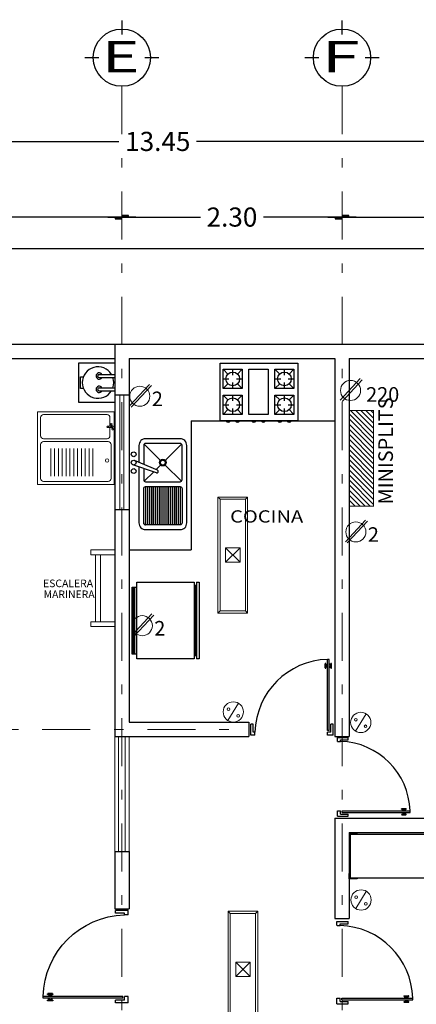
# Model space of a CAD drawing. Units: millimetres. Extents: x 0 to 265, y 0 to 111.
# Drawn here: x 61 to 65, y 51 to 61 of the extents above; entities that cross this region are included whole.
import ezdxf
from ezdxf.enums import TextEntityAlignment as Align

# ---------------------------------------------------------------- set-up
doc = ezdxf.new("R2010")
doc.units = ezdxf.units.MM
doc.linetypes.add('DASHDOT', pattern=[1, 0.5, -0.25, 0, -0.25])
for name, color, linetype, lineweight in [('A-EJE', 7, 'Continuous', 30), ('Alumbrado', 5, 'Continuous', 40), ('FORMATO', 7, 'Continuous', 0), ('Muros de Carga', 7, 'Continuous', 0), ('TEXTOS', 7, 'Continuous', 5), ('VENTANAS', 4, 'Continuous', 5)]:
    doc.layers.add(name, color=color, linetype=linetype, lineweight=lineweight)
for name, color, linetype in [('cotas', 1, 'Continuous'), ('MOBILIARIO', 8, 'Continuous'), ('MUEBLES', 8, 'Continuous'), ('MUROS', 1, 'Continuous'), ('MUROS-BAJOS', 5, 'Continuous'), ('registro', 7, 'Continuous'), ('TXT', 7, 'Continuous')]:
    doc.layers.add(name, color=color, linetype=linetype)
doc.styles.add('ESC50', font='txt', dxfattribs={"height": 0.2})
doc.styles.add('maya1', font='ARIALN.TTF')
doc.styles.add('SANSSERIF', font='BERNHC.TTF')
doc.styles.add('SW60', font='swissel.ttf', dxfattribs={"width": 0.8, "height": 0.1143})
doc.styles.add('XREF-BAJA ESPIRITU ESTANDAR$0$ROMANS', font='romans.shx')
doc.dimstyles.new('ESC50', dxfattribs={"dimscale": 0.5, "dimtxt": 0.2, "dimasz": 0.1, "dimexe": 0, "dimexo": 0, "dimgap": 0.05, "dimtad": 0, "dimtih": 1, "dimtoh": 1, "dimlfac": -1, "dimzin": 0, "dimdsep": 46, "dimtxsty": 'ESC50', "dimblk1": 'COTA', "dimblk2": 'COTA', "dimsah": 1, "dimcen": 0.05, "dimclrd": 256, "dimclre": 32, "dimclrt": 3, "dimadec": 0, "dimazin": 0, "dimtfac": 1, "dimtofl": 0, "dimtmove": 2, "dimatfit": 3, "dimldrblk": 'DOT', "dimfxl": 1, "dimtolj": 1, "dimtzin": 0, "dimarcsym": 0})

# ---------------------------------------------------------------- blocks, each defined once
blk = doc.blocks.new('estufa')
at = {"layer": 'MUEBLES'}
for p, q in [((0, 0.405), (0.6, 0.405)), ((0, -0.405), (0, 0.405)), ((0.063, 0.166), (0.063, 0.366)), ((0.116, 0.313), (0.063, 0.366)), ((0.063, 0.366), (0.263, 0.366)), ((0.163, 0.306), (0.163, 0.366)), ((0.21, 0.313), (0.263, 0.366)), ((0.263, 0.366), (0.263, 0.166)), ((0.334, 0.166), (0.334, 0.366)), ((0.387, 0.313), (0.334, 0.366)), ((0.334, 0.366), (0.534, 0.366)), ((0.434, 0.306), (0.434, 0.366)), ((0.481, 0.313), (0.534, 0.366)), ((0.534, 0.366), (0.534, 0.166)), ((0.6, 0.405), (0.6, -0.405)), ((0.123, 0.266), (0.063, 0.266)), ((0.063, 0.166), (0.116, 0.22)), ((0.163, 0.166), (0.163, 0.227)), ((0.263, 0.266), (0.202, 0.266)), ((0.263, 0.166), (0.21, 0.22)), ((0.394, 0.266), (0.334, 0.266)), ((0.334, 0.166), (0.387, 0.22)), ((0.434, 0.166), (0.434, 0.227)), ((0.534, 0.266), (0.474, 0.266)), ((0.534, 0.166), (0.481, 0.22)), ((0.263, 0.166), (0.063, 0.166)), ((0.534, 0.166), (0.334, 0.166)), ((0.063, 0.096), (0.534, 0.096)), ((0.063, -0.104), (0.063, 0.096)), ((0.534, 0.096), (0.534, -0.104)), ((0.534, -0.104), (0.063, -0.104)), ((0.063, -0.374), (0.063, -0.174)), ((0.063, -0.174), (0.263, -0.174)), ((0.116, -0.227), (0.063, -0.174)), ((0.163, -0.234), (0.163, -0.174)), ((0.21, -0.227), (0.263, -0.174)), ((0.263, -0.174), (0.263, -0.374)), ((0.334, -0.374), (0.334, -0.174)), ((0.387, -0.227), (0.334, -0.174)), ((0.334, -0.174), (0.534, -0.174)), ((0.434, -0.234), (0.434, -0.174)), ((0.481, -0.227), (0.534, -0.174)), ((0.534, -0.174), (0.534, -0.374)), ((0.123, -0.274), (0.063, -0.274)), ((0.263, -0.274), (0.202, -0.274)), ((0.394, -0.274), (0.334, -0.274)), ((0.534, -0.274), (0.474, -0.274)), ((0.6, -0.405), (0, -0.405)), ((0.063, -0.374), (0.116, -0.32)), ((0.263, -0.374), (0.063, -0.374)), ((0.163, -0.374), (0.163, -0.313)), ((0.263, -0.374), (0.21, -0.32)), ((0.334, -0.374), (0.387, -0.32)), ((0.534, -0.374), (0.334, -0.374)), ((0.434, -0.374), (0.434, -0.313)), ((0.534, -0.374), (0.481, -0.32))]:
    blk.add_line(p, q, dxfattribs=at)
for centre in [(0.163, 0.266), (0.434, 0.266), (0.163, -0.274), (0.434, -0.274)]:
    blk.add_circle(centre, 0.0716, dxfattribs=at)
for centre in [(0.592, 0.316), (0.592, 0.217), (0.592, 0.046), (0.592, -0.053), (0.592, -0.224), (0.592, -0.323)]:
    blk.add_arc(centre, 0.0238, 290.7497, 69.2503, dxfattribs=at)
blk = doc.blocks.new('refrigerador 2')
at = {"color": 0}
for p, q in [((-0.4, 0.35), (-0.4, 0.323)), ((0.4, 0.35), (-0.4, 0.35)), ((0.4, 0.323), (-0.4, 0.323)), ((-0.37, 0.323), (-0.37, 0.3)), ((0.37, 0.315), (-0.37, 0.315)), ((0.37, 0.3), (0.37, 0.323)), ((0.4, 0.323), (0.4, 0.35)), ((0.4, 0.3), (-0.4, 0.3)), ((-0.4, 0.3), (-0.4, -0.3)), ((0.37, 0.307), (-0.37, 0.307)), ((0.4, -0.3), (0.4, 0.3)), ((-0.4, -0.3), (0.4, -0.3)), ((-0.35, -0.3), (-0.35, -0.35)), ((0.35, -0.35), (0.35, -0.3)), ((-0.35, -0.32), (0.35, -0.32)), ((-0.35, -0.335), (0.35, -0.335)), ((-0.35, -0.35), (0.35, -0.35)), ((-0.35, -0.35), (0.35, -0.35)), ((-0.35, -0.35), (0.35, -0.35)), ((-0.35, -0.35), (0.35, -0.35)), ((-0.35, -0.35), (0.35, -0.35)), ((-0.35, -0.35), (0.35, -0.35))]:
    blk.add_line(p, q, dxfattribs=at)
blk = doc.blocks.new('Tarja planta 003')
for p, q in [((0.061, 0.451), (0.144, 0.696)), ((0.089, 0.44), (0.191, 0.678)), ((-0.082, 0.563), (-0.482, 0.563)), ((-0.082, 0.543), (-0.482, 0.543)), ((-0.082, 0.523), (-0.482, 0.523)), ((-0.082, 0.503), (-0.482, 0.503)), ((-0.082, 0.483), (-0.482, 0.483)), ((-0.082, 0.463), (-0.482, 0.463)), ((-0.082, 0.443), (-0.482, 0.443)), ((-0.082, 0.423), (-0.482, 0.423)), ((-0.082, 0.403), (-0.482, 0.403)), ((-0.082, 0.383), (-0.482, 0.383)), ((-0.082, 0.363), (-0.482, 0.363)), ((-0.082, 0.343), (-0.482, 0.343)), ((-0.082, 0.323), (-0.482, 0.323)), ((-0.082, 0.303), (-0.482, 0.303)), ((-0.082, 0.283), (-0.482, 0.283)), ((-0.082, 0.263), (-0.482, 0.263)), ((-0.082, 0.243), (-0.482, 0.243)), ((-0.082, 0.223), (-0.482, 0.223)), ((-0.082, 0.203), (-0.482, 0.203))]:
    blk.add_line(p, q)
for points in [[(0.124, 0.633), (-0.462, 0.633, 0.414214), (-0.532, 0.563), (-0.532, 0.203, 0.414214), (-0.462, 0.133), (0.348, 0.133, 0.414214), (0.418, 0.203), (0.418, 0.563, 0.414214)], [(0.418, 0.563, 0.414214), (0.348, 0.633), (0.174, 0.633, 0.414214)], [(0.108, 0.583), (-0.012, 0.583, 0.414214), (-0.032, 0.563), (-0.032, 0.203, 0.414214), (-0.012, 0.183), (0.348, 0.183, 0.414214), (0.368, 0.203)], [(0.368, 0.203), (0.368, 0.563, 0.414214), (0.348, 0.583), (0.152, 0.583, 0.414214)]]:
    blk.add_lwpolyline(points, format="xyb")
blk.add_lwpolyline([(-0.482, 0.203), (-0.482, 0.563, -0.414214), (-0.462, 0.583), (-0.102, 0.583, -0.414214), (-0.082, 0.563), (-0.082, 0.203, -0.414214), (-0.102, 0.183), (-0.462, 0.183, -0.414214)], format="xyb", close=True)
for points in [[(0.072, 0.478), (-0.026, 0.577)], [(0.362, 0.577), (0.192, 0.407)], [(0.143, 0.407), (0.097, 0.454)], [(0.143, 0.358), (-0.026, 0.189)], [(0.362, 0.189), (0.192, 0.358)]]:
    blk.add_lwpolyline(points)
for centre, radius in [((0.08, 0.688), 0.025), ((0.168, 0.688), 0.025), ((0.255, 0.688), 0.025), ((0.168, 0.383), 0.035), ((0.168, 0.383), 0.025)]:
    blk.add_circle(centre, radius)
for centre, radius, start, end in [((-0.462, 0.563), 0.02, 90, 180), ((-0.462, 0.563), 0.02, 90, 180), ((0.075, 0.446), 0.0147, 161.3579, 336.779)]:
    blk.add_arc(centre, radius, start, end)
blk = doc.blocks.new('10260337')
at = {"layer": 'MUEBLES'}
for points in [[(-0.345, 0.292), (-0.345, 0.304), (-0.428, 0.304), (-0.428, 0.251), (-0.416, 0.251)], [(0.422, 0.292), (0.422, 0.304), (0.505, 0.304), (0.505, 0.251), (0.494, 0.251)], [(-0.345, -0.158), (-0.345, -0.169), (-0.428, -0.169), (-0.428, -0.116), (-0.416, -0.116)], [(0.422, -0.158), (0.422, -0.169), (0.505, -0.169), (0.505, -0.116), (0.494, -0.116)]]:
    blk.add_lwpolyline(points, dxfattribs=at)
blk.add_lwpolyline([(-0.416, -0.158), (-0.416, 0.292), (0.494, 0.292), (0.494, -0.158)], close=True, dxfattribs=at)
blk = doc.blocks.new('Puerta planta 01')
for p, q in [((0, 0), (0, -0.137)), ((0, 0), (0.069, 0)), ((0.029, -0.039), (0.029, -0.137)), ((0.029, -0.039), (0.069, -0.039)), ((0.049, -0.059), (0.049, -0.922)), ((0.049, -0.059), (0.069, -0.059)), ((0.069, 0), (0.069, -0.039)), ((0.069, -0.059), (0.069, -0.922)), ((0.951, 0), (1, 0)), ((0.951, -0.001), (0.951, -0.04)), ((0.951, -0.039), (0.971, -0.039)), ((0.971, -0.039), (0.971, -0.137)), ((1, 0), (1, -0.137)), ((0, -0.137), (0.029, -0.137)), ((0.971, -0.137), (1, -0.137)), ((0.02, -0.818), (0.02, -0.869)), ((0.024, -0.814), (0.025, -0.814)), ((0.029, -0.818), (0.029, -0.869)), ((0.029, -0.838), (0.039, -0.838)), ((0.029, -0.848), (0.039, -0.848)), ((0.039, -0.824), (0.039, -0.838)), ((0.039, -0.824), (0.049, -0.824)), ((0.039, -0.848), (0.039, -0.863)), ((0.069, -0.824), (0.078, -0.824)), ((0.078, -0.824), (0.078, -0.838)), ((0.078, -0.838), (0.088, -0.838)), ((0.078, -0.848), (0.078, -0.863)), ((0.078, -0.848), (0.088, -0.848)), ((0.088, -0.818), (0.088, -0.869)), ((0.092, -0.814), (0.094, -0.814)), ((0.098, -0.818), (0.098, -0.869)), ((0.024, -0.873), (0.025, -0.873)), ((0.039, -0.863), (0.049, -0.863)), ((0.049, -0.922), (0.069, -0.922)), ((0.069, -0.863), (0.078, -0.863)), ((0.092, -0.873), (0.094, -0.873))]:
    blk.add_line(p, q)
for centre, radius, start, end in [((0.044, -0.015), 0.907, 271.544, 358.456), ((0.024, -0.818), 0.00392, 90, 180), ((0.025, -0.818), 0.00392, 0, 90), ((0.092, -0.818), 0.00392, 90, 180), ((0.094, -0.818), 0.00392, 360, 90), ((0.024, -0.869), 0.00392, 180, 270), ((0.025, -0.869), 0.00392, 270, 0), ((0.092, -0.869), 0.00392, 180, 270), ((0.094, -0.869), 0.00392, 270, 360)]:
    blk.add_arc(centre, radius, start, end)
blk = doc.blocks.new('COTA')
blk.add_line((-2.93, 0), (0, 0))
blk.add_lwpolyline([(-1.41, 0), (-1.41, -0.35), (0, -0.35), (0, 0)], close=True)
blk.add_solid([(-1.41, 0), (-1.41, -0.35), (0, 0), (0, -0.35)])
blk = doc.blocks.new('*D74')
at = {"layer": 'cotas', "lineweight": -2, "transparency": 16777216}
for p, q in [((58.402, 58.738), (59.722, 58.738)), ((61.702, 58.738), (60.382, 58.738))]:
    blk.add_line(p, q, dxfattribs=at)
at = {"layer": 'DEFPOINTS', "color": 0, "transparency": 16777216}
for p in [(58.352, 58.738), (61.752, 58.738), (61.752, 58.738)]:
    blk.add_point(p, dxfattribs=at)
at = {"layer": 'cotas', "lineweight": -2, "transparency": 16777216, "xscale": 0.05, "yscale": 0.05, "zscale": 0.05, "rotation": 180}
blk.add_blockref('COTA', (58.352, 58.738), dxfattribs=at)
at = {"layer": 'cotas', "lineweight": -2, "transparency": 16777216, "xscale": 0.05, "yscale": 0.05, "zscale": 0.05}
blk.add_blockref('COTA', (61.752, 58.738), dxfattribs=at)
at = {"layer": 'cotas', "color": 3, "lineweight": 9, "transparency": 16777216, "insert": (60.052, 58.738), "char_height": 0.2, "attachment_point": 5, "style": 'ESC50'}
blk.add_mtext('\\A1;3.40', dxfattribs=at)
blk = doc.blocks.new('_Dot')
at = {"color": 0, "linetype": 'ByBlock', "lineweight": -2}
blk.add_line((-0.5, 0), (-1, 0), dxfattribs=at)
at = {"color": 0, "linetype": 'ByBlock', "lineweight": 0, "const_width": 0.5}
blk.add_lwpolyline([(-0.25, 0, 1), (0.25, 0, 1)], format="xyb", close=True, dxfattribs=at)
blk = doc.blocks.new('*D75')
at = {"layer": 'cotas', "lineweight": -2, "transparency": 16777216}
for p, q in [((61.802, 58.738), (62.572, 58.738)), ((64.002, 58.738), (63.232, 58.738))]:
    blk.add_line(p, q, dxfattribs=at)
at = {"layer": 'DEFPOINTS', "color": 0, "transparency": 16777216}
for p in [(61.752, 58.738), (64.052, 58.738), (64.052, 58.738)]:
    blk.add_point(p, dxfattribs=at)
at = {"layer": 'cotas', "lineweight": -2, "transparency": 16777216, "xscale": 0.05, "yscale": 0.05, "zscale": 0.05, "rotation": 180}
blk.add_blockref('COTA', (61.752, 58.738), dxfattribs=at)
at = {"layer": 'cotas', "lineweight": -2, "transparency": 16777216, "xscale": 0.05, "yscale": 0.05, "zscale": 0.05}
blk.add_blockref('COTA', (64.052, 58.738), dxfattribs=at)
at = {"layer": 'cotas', "color": 3, "lineweight": 9, "transparency": 16777216, "insert": (62.902, 58.738), "char_height": 0.2, "attachment_point": 5, "style": 'ESC50'}
blk.add_mtext('\\A1;2.30', dxfattribs=at)
blk = doc.blocks.new('*D76')
at = {"layer": 'cotas', "lineweight": -2, "transparency": 16777216}
for p, q in [((64.102, 58.738), (66.122, 58.738)), ((68.802, 58.738), (66.782, 58.738))]:
    blk.add_line(p, q, dxfattribs=at)
at = {"layer": 'DEFPOINTS', "color": 0, "transparency": 16777216}
for p in [(64.052, 58.738), (68.852, 58.738), (68.852, 58.738)]:
    blk.add_point(p, dxfattribs=at)
at = {"layer": 'cotas', "lineweight": -2, "transparency": 16777216, "xscale": 0.05, "yscale": 0.05, "zscale": 0.05, "rotation": 180}
blk.add_blockref('COTA', (64.052, 58.738), dxfattribs=at)
at = {"layer": 'cotas', "lineweight": -2, "transparency": 16777216, "xscale": 0.05, "yscale": 0.05, "zscale": 0.05}
blk.add_blockref('COTA', (68.852, 58.738), dxfattribs=at)
at = {"layer": 'cotas', "color": 3, "lineweight": 9, "transparency": 16777216, "insert": (66.452, 58.738), "char_height": 0.2, "attachment_point": 5, "style": 'ESC50'}
blk.add_mtext('\\A1;4.80', dxfattribs=at)
blk = doc.blocks.new('*D82')
at = {"layer": 'cotas', "lineweight": -2, "transparency": 16777216}
for p, q in [((55.452, 59.528), (61.721, 59.528)), ((68.802, 59.528), (62.533, 59.528))]:
    blk.add_line(p, q, dxfattribs=at)
at = {"layer": 'DEFPOINTS', "color": 0, "transparency": 16777216}
for p in [(55.402, 59.528), (68.852, 59.528), (68.852, 59.528)]:
    blk.add_point(p, dxfattribs=at)
at = {"layer": 'cotas', "lineweight": -2, "transparency": 16777216, "xscale": 0.05, "yscale": 0.05, "zscale": 0.05, "rotation": 180}
blk.add_blockref('COTA', (55.402, 59.528), dxfattribs=at)
at = {"layer": 'cotas', "lineweight": -2, "transparency": 16777216, "xscale": 0.05, "yscale": 0.05, "zscale": 0.05}
blk.add_blockref('COTA', (68.852, 59.528), dxfattribs=at)
at = {"layer": 'cotas', "color": 3, "lineweight": 9, "transparency": 16777216, "insert": (62.127, 59.528), "char_height": 0.2, "attachment_point": 5, "style": 'ESC50'}
blk.add_mtext('\\A1;13.45', dxfattribs=at)
blk = doc.blocks.new('A')
at = {"layer": 'Muros de Carga', "lineweight": 13}
blk.add_line((120.409, -74.572), (120.298, -74.752), dxfattribs=at)
for centre, radius in [((120.354, -74.662), 0.106), ((120.303, -74.633), 0.014), ((120.405, -74.702), 0.014)]:
    blk.add_circle(centre, radius, dxfattribs=at)
blk = doc.blocks.new('C')
at = {"layer": 'Muros de Carga', "lineweight": 13}
for p, q in [((117.584, -73.697), (117.795, -73.472)), ((117.604, -73.709), (117.816, -73.484))]:
    blk.add_line(p, q, dxfattribs=at)
blk.add_circle((117.694, -73.595), 0.105, dxfattribs=at)
at = {"layer": 'TXT', "linetype": 'Continuous', "lineweight": 13, "style": 'SW60'}
blk.add_text('2', height=0.152, dxfattribs=at).set_placement((117.877, -73.698), align=Align.CENTER)
blk = doc.blocks.new('Registro')
at = {"layer": 'registro', "lineweight": 13}
for p, q in [((18.607, 27.386), (18.457, 27.386)), ((18.457, 27.386), (18.457, 27.236)), ((18.607, 27.236), (18.457, 27.386)), ((18.607, 27.386), (18.457, 27.236)), ((18.607, 27.236), (18.607, 27.386)), ((18.457, 27.236), (18.607, 27.236))]:
    blk.add_line(p, q, dxfattribs=at)
blk = doc.blocks.new('1x4')
at = {"layer": 'Alumbrado', "lineweight": 13}
for p, q in [((78.935, 40.597), (78.625, 40.597)), ((78.625, 40.597), (78.625, 39.387)), ((78.647, 40.575), (78.625, 40.597)), ((78.647, 40.575), (78.647, 39.409)), ((78.913, 40.575), (78.647, 40.575)), ((78.913, 40.575), (78.935, 40.597)), ((78.913, 39.409), (78.913, 40.575)), ((78.935, 39.387), (78.935, 40.597)), ((78.647, 39.409), (78.625, 39.387)), ((78.647, 39.409), (78.913, 39.409)), ((78.913, 39.409), (78.935, 39.387)), ((78.625, 39.387), (78.935, 39.387))]:
    blk.add_line(p, q, dxfattribs=at)
blk.add_blockref('Registro', (60.248, 12.681), dxfattribs=at)
blk = doc.blocks.new('C220')
at = {"layer": 'Muros de Carga', "lineweight": 13}
for p, q in [((117.159, -75.199), (117.371, -74.973)), ((117.18, -75.211), (117.391, -74.986))]:
    blk.add_line(p, q, dxfattribs=at)
blk.add_circle((117.269, -75.097), 0.105, dxfattribs=at)
at = {"layer": 'TXT', "linetype": 'Continuous', "lineweight": 13, "style": 'SW60'}
blk.add_text('220', height=0.1524, dxfattribs=at).set_placement((117.605, -75.215), align=Align.CENTER)
blk = doc.blocks.new('A$C5D5841DA')
at = {"layer": 'MOBILIARIO', "lineweight": 9}
for p, q in [((0.221, 0.386), (0.221, 0.672)), ((0.261, 0.386), (0.261, 0.672)), ((0.301, 0.386), (0.301, 0.672)), ((0.341, 0.386), (0.341, 0.672)), ((0.381, 0.386), (0.381, 0.672)), ((0.421, 0.386), (0.421, 0.672)), ((0.461, 0.386), (0.461, 0.672)), ((0.501, 0.386), (0.501, 0.672)), ((0.541, 0.386), (0.541, 0.672)), ((0.581, 0.386), (0.581, 0.672)), ((0.621, 0.386), (0.621, 0.672)), ((0.661, 0.386), (0.661, 0.672)), ((0.012, 0.175), (0.015, 0.166)), ((0.023, 0.136), (0.021, 0.145)), ((0.022, 0.177), (0.024, 0.168)), ((0.03, 0.165), (0.069, 0.165)), ((0.032, 0.138), (0.03, 0.147)), ((0.033, 0.152), (0.069, 0.152))]:
    blk.add_line(p, q, dxfattribs=at)
blk.add_lwpolyline([(0, 0), (0.8, 0), (0.8, 0.76), (0, 0.76)], close=True, dxfattribs=at)
blk.add_lwpolyline([(0.062, 0.313), (0.738, 0.313, 0.414214), (0.768, 0.343), (0.768, 0.698, 0.414214), (0.738, 0.728), (0.062, 0.728, 0.414214), (0.032, 0.698), (0.032, 0.343, 0.414214)], format="xyb", close=True, dxfattribs=at)
for points in [[(0.073, 0.031), (0.738, 0.031, 0.414214), (0.768, 0.061), (0.768, 0.252, 0.414214), (0.738, 0.282), (0.073, 0.282, 0.414214), (0.043, 0.252), (0.043, 0.165, 0.414214)], [(0.043, 0.152), (0.043, 0.061, 0.414214), (0.073, 0.031)]]:
    blk.add_lwpolyline(points, format="xyb", dxfattribs=at)
for centre, radius in [((0.073, 0.51), 0.0178), ((0.015, 0.182), 0.0081), ((0.022, 0.156), 0.0118), ((0.022, 0.156), 0.0078), ((0.029, 0.131), 0.0081)]:
    blk.add_circle(centre, radius, dxfattribs=at)
for centre, radius, start, end in [((0.054, 0.158), 0.00711, 286.0255, 73.9745), ((0.067, 0.158), 0.00711, 286.0255, 73.9745), ((0.07, 0.169), 0, 0, 90)]:
    blk.add_arc(centre, radius, start, end, dxfattribs=at)
blk = doc.blocks.new('A$C6CD80853')
at = {"color": 0, "linetype": 'ByBlock', "lineweight": -2}
for p, q in [((0.192, 0.296), (0, 0.296)), ((0.192, 0.257), (0, 0.257)), ((0.388, 0.265), (0.423, 0.265)), ((0.423, 0.265), (0.423, 0.124)), ((0.192, 0.132), (0, 0.132)), ((0.423, 0.124), (0.388, 0.124)), ((0.192, 0.093), (0, 0.093))]:
    blk.add_line(p, q, dxfattribs=at)
for centre, radius, start, end in [((0.206, 0.194), 0.194, 211.5342, 148.4658), ((0.206, 0.194), 0.194, 161.1551, 198.8449), ((0.192, 0.277), 0.0389, 210, 150), ((0.192, 0.277), 0.0194, 270, 90), ((0.192, 0.112), 0.0389, 210, 150), ((0.192, 0.112), 0.0194, 270, 90)]:
    blk.add_arc(centre, radius, start, end, dxfattribs=at)
blk = doc.blocks.new('A$C647D0260')
at = {"layer": 'MOBILIARIO'}
blk.add_lwpolyline([(0, 0.417), (0.374, 0.417), (0.374, 0), (0, 0)], dxfattribs=at)
at = {"layer": 'MOBILIARIO', "xscale": 0.8468482180302885, "yscale": 0.8468482180302885, "zscale": 0.8468482180302885}
blk.add_blockref('A$C6CD80853', (0, 0.044), dxfattribs=at)
blk = doc.blocks.new('XREF-BAJA ESPIRITU ESTANDAR$0$E-S1')
at = {"const_width": 0.025}
for points in [[(0, 1.15), (0, 0.9)], [(-0.65, 0.5), (-0.4, 0.5)], [(0.4, 0.5), (0.65, 0.5)]]:
    blk.add_lwpolyline(points, dxfattribs=at)
at = {"color": 3}
blk.add_circle((0, 0.5), 0.5, dxfattribs=at)
at = {"style": 'XREF-BAJA ESPIRITU ESTANDAR$0$ROMANS', "width": 0.71094}
blk.add_attdef('1A', text='', height=0.546, dxfattribs=at).set_placement((-0.388, 0.259), (0.277, 0.259), align=Align.FIT)

msp = doc.modelspace()

# ---------------------------------------------------------------- hatches: boundary and pattern name
at = {"lineweight": 9}
h = msp.add_hatch(dxfattribs=at)
h.set_pattern_fill('ANSI31', color=0, scale=0.3, angle=270, style=0)
h.set_pattern_definition([(315, (86.64254, 64.92387), (0.026516504, 0.026516504), [])])
h.paths.add_polyline_path([(64.132, 55.718), (64.382, 55.718), (64.382, 56.718), (64.132, 56.718)])

# ---------------------------------------------------------------- linework, layer by layer
at = {"color": 30, "linetype": 'DASHDOT', "lineweight": 13}
for p, q in [((61.752, 60.104), (61.752, 32.704)), ((64.052, 60.104), (64.052, 32.704)), ((44.442, 57.411), (71.934, 57.411)), ((44.42, 53.386), (63.077, 53.386))]:
    msp.add_line(p, q, dxfattribs=at)
at = {"linetype": 'ByBlock'}
msp.add_line((47.802, 58.411), (69.927, 58.411), dxfattribs=at)
at = {"lineweight": 9}
for p, q in [((61.677, 55.261), (61.427, 55.261)), ((61.427, 55.261), (61.427, 55.211)), ((61.677, 55.211), (61.427, 55.211)), ((61.477, 55.211), (61.477, 54.511)), ((61.527, 55.211), (61.527, 54.511)), ((61.427, 54.511), (61.677, 54.511)), ((61.427, 54.511), (61.427, 54.461)), ((61.427, 54.461), (61.677, 54.461))]:
    msp.add_line(p, q, dxfattribs=at)
at = {"linetype": 'ByBlock', "lineweight": 9}
for p, q in [((61.677, 52.111), (61.677, 53.311)), ((61.827, 52.111), (61.827, 53.311))]:
    msp.add_line(p, q, dxfattribs=at)
at = {"color": 140, "linetype": 'ByBlock', "lineweight": 9}
for p, q in [((61.717, 52.111), (61.717, 53.311)), ((61.787, 52.111), (61.787, 53.311))]:
    msp.add_line(p, q, dxfattribs=at)
at = {"color": 0, "lineweight": 9, "const_width": 0.01}
msp.add_lwpolyline([(64.382, 56.718), (64.132, 56.718), (64.132, 55.718), (64.382, 55.718)], close=True, dxfattribs=at)
at = {"layer": 'MUEBLES'}
for p, q in [((62.477, 56.611), (62.477, 55.261)), ((62.477, 56.611), (63.977, 56.611)), ((61.827, 55.261), (62.477, 55.261))]:
    msp.add_line(p, q, dxfattribs=at)
at = {"layer": 'MUROS', "color": 1, "linetype": 'Continuous'}
for p, q in [((61.677, 57.411), (65.852, 57.411)), ((61.677, 57.411), (61.677, 56.882)), ((61.827, 57.261), (63.977, 57.261)), ((61.827, 57.261), (61.827, 56.882)), ((63.977, 57.261), (63.977, 53.311)), ((64.127, 57.261), (64.127, 53.311)), ((64.127, 57.261), (65.852, 57.261)), ((61.677, 56.882), (61.827, 56.882)), ((61.677, 55.682), (61.827, 55.682)), ((61.677, 55.682), (61.677, 53.311)), ((61.827, 55.682), (61.827, 53.461)), ((61.827, 53.461), (63.077, 53.461)), ((63.077, 53.461), (63.077, 53.311)), ((61.677, 53.311), (63.077, 53.311)), ((63.977, 53.311), (64.127, 53.311)), ((63.977, 52.461), (63.977, 51.411)), ((63.977, 52.461), (68.777, 52.461)), ((64.127, 52.311), (64.127, 51.411)), ((64.127, 52.311), (68.777, 52.311)), ((61.677, 52.111), (61.827, 52.111)), ((61.677, 52.111), (61.677, 51.511)), ((61.827, 52.111), (61.827, 51.511)), ((61.677, 51.511), (61.827, 51.511)), ((63.977, 51.411), (64.127, 51.411))]:
    msp.add_line(p, q, dxfattribs=at)
at = {"layer": 'MUROS-BAJOS'}
for p, q in [((58.277, 57.411), (61.677, 57.411)), ((58.427, 57.261), (61.677, 57.261)), ((61.677, 56.882), (61.677, 55.682)), ((61.827, 56.882), (61.827, 55.682))]:
    msp.add_line(p, q, dxfattribs=at)
at = {"layer": 'VENTANAS'}
for p, q in [((61.732, 55.682), (61.732, 56.882)), ((61.772, 55.682), (61.772, 56.882))]:
    msp.add_line(p, q, dxfattribs=at)

# ---------------------------------------------------------------- block references
at = {"lineweight": 9, "rotation": 2.732075668004893e-05}
for p in [(-55.755, 130.461), (-53.497, 129.044), (-55.729, 128.065)]:
    msp.add_blockref('C', p, dxfattribs=at)
at = {"lineweight": 9}
for name, p in [('C220', (-53.128, 132.024)), ('A', (-57.438, 128.231)), ('A', (-56.106, 128.121)), ('A', (-56.103, 126.267))]:
    msp.add_blockref(name, p, dxfattribs=at)
at = {"linetype": 'ByBlock', "lineweight": 9}
for p, xscale, yscale, zscale, rotation in [((63.96, 53.325), 0.8600277900695801, 0.8600280284881592, 0.8600281340476386, 180), ((64.005, 52.479), 0.8223779201507568, 0.8223779201507568, 0.8223778316762012, 90), ((61.817, 50.532), -0.9645562171936035, 0.9645562171936035, 0.9645561942805012, 270), ((63.999, 50.52), 0.8600280284881592, 0.8600280284881592, 0.8600281340476261, 90)]:
    msp.add_blockref('Puerta planta 01', p, dxfattribs=dict(at, xscale=xscale, yscale=yscale, zscale=zscale, rotation=rotation))
at = {"layer": 'A-EJE'}
ref = msp.add_blockref('XREF-BAJA ESPIRITU ESTANDAR$0$E-S1', (61.752, 60.104), dxfattribs=dict(at, xscale=0.5977954864501953, yscale=0.5977957248687744, zscale=0.5977956035721315))
ref.add_attrib('1A', 'E', dxfattribs={"layer": '0', "height": 0.327, "style": 'XREF-BAJA ESPIRITU ESTANDAR$0$ROMANS', "width": 1.502437}).set_placement((61.541, 60.249), (61.938, 60.249), align=Align.FIT)
ref = msp.add_blockref('XREF-BAJA ESPIRITU ESTANDAR$0$E-S1', (64.052, 60.104), dxfattribs=dict(at, xscale=0.5977954864501953, yscale=0.5977957248687744, zscale=0.5977956035721315))
ref.add_attrib('1A', 'F', dxfattribs={"layer": '0', "height": 0.327, "style": 'XREF-BAJA ESPIRITU ESTANDAR$0$ROMANS', "width": 1.502437}).set_placement((63.841, 60.249), (64.238, 60.249), align=Align.FIT)
at = {"layer": 'Alumbrado', "lineweight": 9, "rotation": 180}
for p in [(141.691, 95.199), (141.796, 90.874)]:
    msp.add_blockref('1x4', p, dxfattribs=at)
at = {"layer": 'MOBILIARIO', "rotation": 180}
for name, p in [('A$C647D0260', (61.677, 57.217)), ('A$C5D5841DA', (61.67, 56.705))]:
    msp.add_blockref(name, p, dxfattribs=at)
at = {"layer": 'MUEBLES', "linetype": 'ByBlock'}
for name, p, rotation in [('estufa', (63.184, 57.211), 270), ('Tarja planta 003', (62.563, 56.005), 90)]:
    msp.add_blockref(name, p, dxfattribs=dict(at, rotation=rotation))
at = {"layer": 'MUEBLES', "linetype": 'ByBlock', "xscale": -1, "rotation": 270}
msp.add_blockref('refrigerador 2', (62.208, 54.524), dxfattribs=at)
at = {"layer": 'MUEBLES', "xscale": -1, "rotation": 359.9999863396217}
msp.add_blockref('10260337', (64.632, 51.996), dxfattribs=at)

# ---------------------------------------------------------------- texts
at = {"lineweight": 9, "style": 'maya1'}
for s, p in [('ESCALERA', (60.928, 54.872)), ('MARINERA', (60.934, 54.758))]:
    msp.add_text(s, height=0.0797, dxfattribs=at).set_placement(p)
at = {"layer": 'FORMATO', "color": 186, "linetype": 'ByBlock', "lineweight": 9, "style": 'maya1'}
msp.add_text('MINISPLITS', height=0.1524, rotation=90, dxfattribs=at).set_placement((64.584, 55.736))
at = {"layer": 'TEXTOS', "lineweight": 9, "style": 'SANSSERIF', "width": 1.2}
msp.add_text('COCINA', height=0.128, dxfattribs=at).set_placement((62.883, 55.547))

# ---------------------------------------------------------------- dimensions: what is measured, and where the dimension line sits
at = {"layer": 'cotas', "lineweight": 9}
for base, p1, p2, picture, middle in [((68.852, 59.528), (55.402, 59.528), (68.852, 59.528), '*D82', (62.127, 59.528)), ((61.752, 58.738), (58.352, 58.738), (61.752, 58.738), '*D74', (60.052, 58.738)), ((64.052, 58.738), (61.752, 58.738), (64.052, 58.738), '*D75', (62.902, 58.738)), ((68.852, 58.738), (64.052, 58.738), (68.852, 58.738), '*D76', (66.452, 58.738))]:
    dim = msp.add_linear_dim(base=base, p1=p1, p2=p2, dimstyle='ESC50', dxfattribs=at)
    dim.commit()
    dim.dimension.update_dxf_attribs({"geometry": picture, "text_midpoint": middle})

doc.saveas('drawing.dxf')
